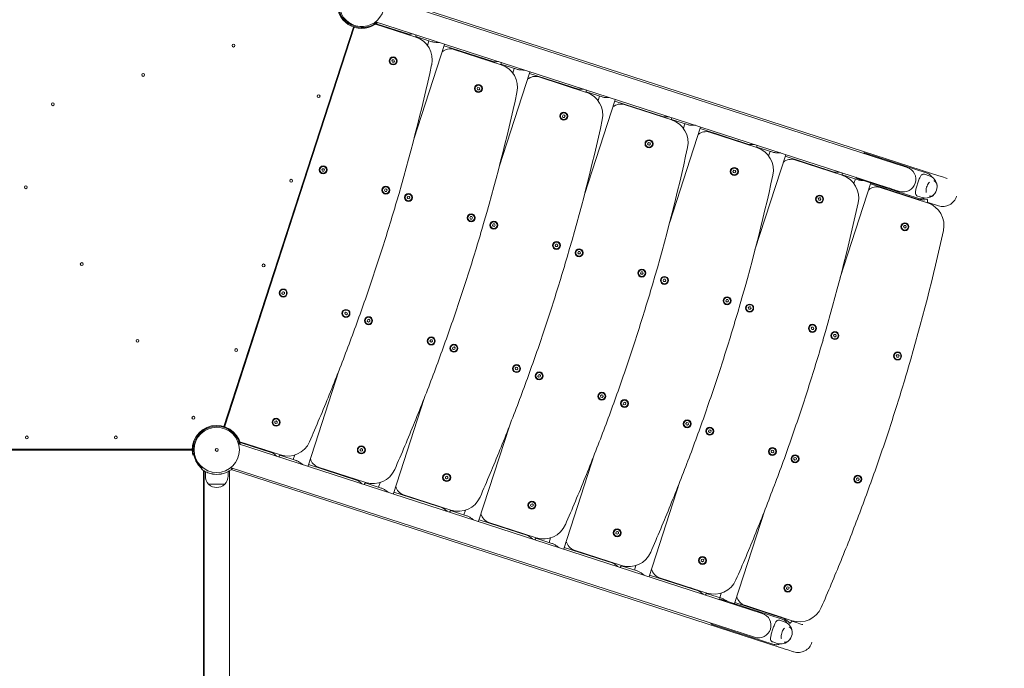
# Model space of a CAD drawing. Units: millimetres. Extents: x 9572 to 26951, y -4171 to 12644.
# Drawn here: x 21765 to 23424, y 4404 to 5497 of the extents above; entities that cross this region are included whole.
import ezdxf

# ---------------------------------------------------------------- set-up
doc = ezdxf.new("R2010")
doc.units = ezdxf.units.MM
doc.header["$LTSCALE"] = 30
doc.layers.add('InterSystem-dimension', color=7, linetype='Continuous', lineweight=5)
doc.layers.add('InterSystem-drawing', color=7, linetype='Continuous', lineweight=9)
doc.styles.add('arial', font='arial.ttf')
doc.dimstyles.new('IS_1-50(mm)', dxfattribs={"dimtxt": 100, "dimasz": 100, "dimexe": 10, "dimexo": 50, "dimgap": 10, "dimtad": 1, "dimdec": 0, "dimrnd": 10, "dimzin": 0, "dimtxsty": 'arial', "dimcen": 100, "dimclrd": 256, "dimclre": 256, "dimclrt": 256, "dimadec": 1, "dimazin": 0, "dimtfac": 1, "dimtdec": 0, "dimtmove": 0, "dimatfit": 3, "dimfxl": 0, "dimtolj": 1, "dimtzin": 0, "dimlwd": -1, "dimlwe": -1, "dimarcsym": 0})

# ---------------------------------------------------------------- blocks, each defined once
blk = doc.blocks.new('*D3')
at = {"layer": 'Defpoints', "color": 0, "transparency": 16777216}
for p in [(19761.8, 9585.4), (17524.8, -1144.3), (22479.3, -1144.3)]:
    blk.add_point(p, dxfattribs=at)
at = {"layer": 'InterSystem-dimension', "transparency": 16777216}
for p, q in [((19711.8, 9585.4), (17514.8, 9585.4)), ((17524.8, 9485.4), (17524.8, -1044.3)), ((22429.3, -1144.3), (17514.8, -1144.3))]:
    blk.add_line(p, q, dxfattribs=at)
for points in [[(17508.1, 9485.4), (17541.4, 9485.4), (17524.8, 9585.4)], [(17508.1, -1044.3), (17541.4, -1044.3), (17524.8, -1144.3)]]:
    blk.add_solid(points, dxfattribs=at)
at = {"layer": 'InterSystem-dimension', "transparency": 16777216, "insert": (17463.7, 4220.6), "char_height": 100, "attachment_point": 5, "rotation": 90, "style": 'arial'}
blk.add_mtext('\\A1;10730', dxfattribs=at)
blk = doc.blocks.new('*D4')
at = {"layer": 'Defpoints', "color": 0, "transparency": 16777216}
for p in [(17953, 9887.5), (17953, 4814.3), (25825.1, 2168.1)]:
    blk.add_point(p, dxfattribs=at)
at = {"layer": 'InterSystem-dimension', "transparency": 16777216}
for p, q in [((17953, 4864.3), (17953, 9897.5)), ((25725.1, 9887.5), (18053, 9887.5)), ((25825.1, 2218.1), (25825.1, 9897.5))]:
    blk.add_line(p, q, dxfattribs=at)
for points in [[(18053, 9904.1), (18053, 9870.8), (17953, 9887.5)], [(25725.1, 9904.1), (25725.1, 9870.8), (25825.1, 9887.5)]]:
    blk.add_solid(points, dxfattribs=at)
at = {"layer": 'InterSystem-dimension', "transparency": 16777216, "insert": (21889, 9948.5), "char_height": 100, "attachment_point": 5, "style": 'arial'}
blk.add_mtext('\\A1;7870', dxfattribs=at)
blk = doc.blocks.new('*D5')
at = {"layer": 'Defpoints', "color": 0, "transparency": 16777216}
for p in [(20337.6, 7793), (22494.1, 468.8), (24340.7, 468.8)]:
    blk.add_point(p, dxfattribs=at)
at = {"layer": 'InterSystem-dimension', "transparency": 16777216}
for p, q in [((20387.6, 7793), (24350.7, 7793)), ((24340.7, 7693), (24340.7, 568.8)), ((22544.1, 468.8), (24350.7, 468.8))]:
    blk.add_line(p, q, dxfattribs=at)
for points in [[(24324, 7693), (24357.3, 7693), (24340.7, 7793)], [(24324, 568.8), (24357.3, 568.8), (24340.7, 468.8)]]:
    blk.add_solid(points, dxfattribs=at)
at = {"layer": 'InterSystem-dimension', "transparency": 16777216, "insert": (24279.6, 4130.9), "char_height": 100, "attachment_point": 5, "rotation": 90, "style": 'arial'}
blk.add_mtext('\\A1;7320', dxfattribs=at)
blk = doc.blocks.new('*D6')
at = {"layer": 'Defpoints', "color": 0, "transparency": 16777216}
for p in [(19601.7, 4961.4), (23834.5, 1923.5), (19601.7, -169)]:
    blk.add_point(p, dxfattribs=at)
at = {"layer": 'InterSystem-dimension', "transparency": 16777216}
for p, q in [((19601.7, 4911.4), (19601.7, -179)), ((23834.5, 1873.5), (23834.5, -179)), ((23734.5, -169), (19701.7, -169))]:
    blk.add_line(p, q, dxfattribs=at)
for points in [[(19701.7, -152.3), (19701.7, -185.7), (19601.7, -169)], [(23734.5, -152.3), (23734.5, -185.7), (23834.5, -169)]]:
    blk.add_solid(points, dxfattribs=at)
at = {"layer": 'InterSystem-dimension', "transparency": 16777216, "insert": (21718.1, -107.9), "char_height": 100, "attachment_point": 5, "style": 'arial'}
blk.add_mtext('\\A1;4230', dxfattribs=at)

msp = doc.modelspace()

# ---------------------------------------------------------------- linework, layer by layer
at = {"layer": 'InterSystem-drawing'}
for p, q in [((23239.4, 5254.9), (22377.9, 5534)), ((23302.9, 5237.4), (22380.6, 5536.2)), ((23226.3, 5214.5), (22364.9, 5493.6)), ((22419, 5473), (22365.7, 5490.3)), ((22109, 4811.7), (22327.7, 5484.6)), ((22328.6, 5484.3), (22110, 4811.4)), ((22111, 4812.4), (22328.3, 5483.1)), ((22328.6, 5484.3), (22328.3, 5483.1)), ((22432.5, 5467.7), (22364.9, 5489.6)), ((22459.3, 5459.9), (22432.3, 5468.7)), ((22454.7, 5461.4), (22452.2, 5453.7)), ((22481, 5455.3), (22429.2, 5295.5)), ((22562.7, 5426.4), (22480.3, 5453.1)), ((22576.2, 5421.2), (22496.4, 5447)), ((22392, 5427.7), (22393.4, 5429.6)), ((22393, 5425.6), (22392, 5427.7)), ((22395.3, 5425.4), (22393, 5425.6)), ((22393.4, 5429.6), (22395.7, 5429.4)), ((22396.6, 5427.3), (22395.3, 5425.4)), ((22395.7, 5429.4), (22396.6, 5427.3)), ((22624.7, 5408.8), (22572.9, 5248.9)), ((22602.9, 5413.4), (22576, 5422.1)), ((22598.4, 5414.9), (22595.9, 5407.1)), ((22706.4, 5379.9), (22624, 5406.6)), ((22719.9, 5374.6), (22640, 5400.5)), ((22535.7, 5381.2), (22537.1, 5383.1)), ((22536.7, 5379.1), (22535.7, 5381.2)), ((22539, 5378.9), (22536.7, 5379.1)), ((22537.1, 5383.1), (22539.4, 5382.9)), ((22540.3, 5380.8), (22539, 5378.9)), ((22539.4, 5382.9), (22540.3, 5380.8)), ((22746.6, 5366.8), (22719.7, 5375.6)), ((22768.4, 5362.2), (22716.6, 5202.4)), ((22742.1, 5368.3), (22739.5, 5360.6)), ((22850, 5333.3), (22767.7, 5360)), ((22863.6, 5328.1), (22783.7, 5353.9)), ((22679.4, 5334.6), (22680.7, 5336.5)), ((22680.4, 5332.5), (22679.4, 5334.6)), ((22682.7, 5332.3), (22680.4, 5332.5)), ((22680.7, 5336.5), (22683, 5336.3)), ((22684, 5334.2), (22682.7, 5332.3)), ((22683, 5336.3), (22684, 5334.2)), ((22890.3, 5320.3), (22863.4, 5329)), ((22912.1, 5315.7), (22860.3, 5155.8)), ((22885.7, 5321.8), (22883.2, 5314)), ((22993.7, 5286.8), (22911.3, 5313.5)), ((23007.2, 5281.5), (22927.4, 5307.4)), ((22823.1, 5288.1), (22824.4, 5290)), ((22824.1, 5286), (22823.1, 5288.1)), ((22826.4, 5285.8), (22824.1, 5286)), ((22824.4, 5290), (22826.7, 5289.8)), ((22827.7, 5287.7), (22826.4, 5285.8)), ((22826.7, 5289.8), (22827.7, 5287.7)), ((23034, 5273.7), (23007, 5282.5)), ((23029.4, 5275.2), (23026.9, 5267.5)), ((23055.7, 5269.1), (23003.9, 5109.3)), ((23137.4, 5240.2), (23055, 5266.9)), ((23150.9, 5235), (23071.1, 5260.8)), ((23187, 5271.8), (23187.2, 5272)), ((23293.9, 5238.6), (23190, 5272.3)), ((22274.2, 5244), (22275.4, 5246)), ((22275.3, 5242), (22274.2, 5244)), ((22277.6, 5241.9), (22275.3, 5242)), ((22275.4, 5246), (22277.7, 5245.9)), ((22278.8, 5243.9), (22277.6, 5241.9)), ((22277.7, 5245.9), (22278.8, 5243.9)), ((22966.8, 5241.5), (22968.1, 5243.4)), ((22967.8, 5239.4), (22966.8, 5241.5)), ((22968.1, 5243.4), (22970.4, 5243.2)), ((22970.4, 5243.2), (22971.4, 5241.1)), ((22970.1, 5239.2), (22967.8, 5239.4)), ((22971.4, 5241.1), (22970.1, 5239.2)), ((23177.7, 5227.2), (23150.7, 5235.9)), ((23173.1, 5228.7), (23170.6, 5220.9)), ((23174, 5231.2), (23174, 5231.5)), ((23280.1, 5195.8), (23176.1, 5229.4)), ((23289.7, 5236.5), (23297.4, 5234)), ((23305.4, 5225.3), (23305.5, 5225.3)), ((22379.8, 5209.8), (22381, 5211.8)), ((22380.9, 5207.8), (22379.8, 5209.8)), ((22381, 5211.8), (22383.3, 5211.7)), ((22384.4, 5209.7), (22383.2, 5207.7)), ((22383.3, 5211.7), (22384.4, 5209.7)), ((23199.2, 5222), (23147.6, 5062.7)), ((23281.1, 5193.7), (23198.7, 5220.4)), ((23294.6, 5188.4), (23214.8, 5214.3)), ((22383.2, 5207.7), (22380.9, 5207.8)), ((22417.9, 5197.5), (22419.1, 5199.5)), ((22419, 5195.5), (22417.9, 5197.5)), ((22421.3, 5195.4), (22419, 5195.5)), ((22419.1, 5199.5), (22421.4, 5199.4)), ((22422.5, 5197.3), (22421.3, 5195.4)), ((22421.4, 5199.4), (22422.5, 5197.3)), ((23110.5, 5195), (23111.8, 5196.9)), ((23111.4, 5192.9), (23110.5, 5195)), ((23113.7, 5192.7), (23111.4, 5192.9)), ((23111.8, 5196.9), (23114.1, 5196.7)), ((23115.1, 5194.6), (23113.7, 5192.7)), ((23114.1, 5196.7), (23115.1, 5194.6)), ((23277.9, 5199.9), (23285.6, 5197.4)), ((23297.2, 5199.8), (23297.2, 5199.8)), ((22523.5, 5163.3), (22524.7, 5165.2)), ((22524.6, 5161.2), (22523.5, 5163.3)), ((22526.9, 5161.2), (22524.6, 5161.2)), ((22524.7, 5165.2), (22527, 5165.2)), ((22528.1, 5163.1), (22526.9, 5161.2)), ((22527, 5165.2), (22528.1, 5163.1)), ((22561.6, 5150.9), (22562.8, 5152.9)), ((22562.7, 5148.9), (22561.6, 5150.9)), ((22565, 5148.8), (22562.7, 5148.9)), ((22562.8, 5152.9), (22565.1, 5152.8)), ((22566.2, 5150.8), (22565, 5148.8)), ((22565.1, 5152.8), (22566.2, 5150.8)), ((23254.2, 5148.4), (23255.5, 5150.3)), ((23255.1, 5146.3), (23254.2, 5148.4)), ((23257.4, 5146.1), (23255.1, 5146.3)), ((23255.5, 5150.3), (23257.8, 5150.1)), ((23258.8, 5148), (23257.4, 5146.1)), ((23257.8, 5150.1), (23258.8, 5148)), ((22667.2, 5116.7), (22668.4, 5118.7)), ((22668.3, 5114.7), (22667.2, 5116.7)), ((22670.6, 5114.6), (22668.3, 5114.7)), ((22668.4, 5118.7), (22670.7, 5118.6)), ((22671.8, 5116.6), (22670.6, 5114.6)), ((22670.7, 5118.6), (22671.8, 5116.6)), ((22705.3, 5104.4), (22706.5, 5106.4)), ((22706.4, 5102.4), (22705.3, 5104.4)), ((22708.7, 5102.3), (22706.4, 5102.4)), ((22706.5, 5106.4), (22708.8, 5106.3)), ((22709.9, 5104.2), (22708.7, 5102.3)), ((22708.8, 5106.3), (22709.9, 5104.2)), ((22810.9, 5070.2), (22812.1, 5072.1)), ((22812, 5068.1), (22810.9, 5070.2)), ((22814.3, 5068.1), (22812, 5068.1)), ((22812.1, 5072.1), (22814.4, 5072.1)), ((22815.5, 5070), (22814.3, 5068.1)), ((22814.4, 5072.1), (22815.5, 5070)), ((22849, 5057.8), (22850.2, 5059.8)), ((22850.2, 5059.8), (22852.5, 5059.7)), ((22852.5, 5059.7), (22853.6, 5057.7)), ((22850, 5055.8), (22849, 5057.8)), ((22852.4, 5055.7), (22850, 5055.8)), ((22853.6, 5057.7), (22852.4, 5055.7)), ((22207.1, 5035.6), (22207.5, 5037.9)), ((22208.9, 5034.2), (22207.1, 5035.6)), ((22207.5, 5037.9), (22209.7, 5038.7)), ((22211.1, 5035), (22208.9, 5034.2)), ((22209.7, 5038.7), (22211.5, 5037.3)), ((22211.5, 5037.3), (22211.1, 5035)), ((22954.6, 5023.6), (22955.8, 5025.6)), ((22955.7, 5021.6), (22954.6, 5023.6)), ((22958, 5021.5), (22955.7, 5021.6)), ((22955.8, 5025.6), (22958.1, 5025.5)), ((22959.2, 5023.5), (22958, 5021.5)), ((22958.1, 5025.5), (22959.2, 5023.5)), ((22992.6, 5011.3), (22993.9, 5013.3)), ((22993.7, 5009.3), (22992.6, 5011.3)), ((22996, 5009.2), (22993.7, 5009.3)), ((22993.9, 5013.3), (22996.2, 5013.2)), ((22997.3, 5011.1), (22996, 5009.2)), ((22996.2, 5013.2), (22997.3, 5011.1)), ((22312.7, 5002.8), (22314.3, 5004.5)), ((22313.3, 5000.6), (22312.7, 5002.8)), ((22315.6, 5000), (22313.3, 5000.6)), ((22314.3, 5004.5), (22316.5, 5003.9)), ((22317.2, 5001.7), (22315.6, 5000)), ((22316.5, 5003.9), (22317.2, 5001.7)), ((22350.8, 4989.1), (22351.2, 4991.4)), ((22352.6, 4987.6), (22350.8, 4989.1)), ((22351.2, 4991.4), (22353.4, 4992.2)), ((22354.8, 4988.5), (22352.6, 4987.6)), ((22353.4, 4992.2), (22355.1, 4990.7)), ((22355.1, 4990.7), (22354.8, 4988.5)), ((23098.3, 4977.1), (23099.5, 4979)), ((23099.4, 4975), (23098.3, 4977.1)), ((23099.5, 4979), (23101.8, 4979)), ((23102.9, 4976.9), (23101.7, 4975)), ((23101.8, 4979), (23102.9, 4976.9)), ((23101.7, 4975), (23099.4, 4975)), ((23136.3, 4964.7), (23137.5, 4966.7)), ((23137.4, 4962.7), (23136.3, 4964.7)), ((23139.7, 4962.6), (23137.4, 4962.7)), ((23137.5, 4966.7), (23139.9, 4966.6)), ((23140.9, 4964.6), (23139.7, 4962.6)), ((23139.9, 4966.6), (23140.9, 4964.6)), ((22456.4, 4956.2), (22457.9, 4957.9)), ((22457, 4954), (22456.4, 4956.2)), ((22459.2, 4953.5), (22457, 4954)), ((22457.9, 4957.9), (22460.2, 4957.4)), ((22460.8, 4955.2), (22459.2, 4953.5)), ((22460.2, 4957.4), (22460.8, 4955.2)), ((22494.5, 4942.5), (22494.9, 4944.8)), ((22494.9, 4944.8), (22497, 4945.6)), ((22497, 4945.6), (22498.8, 4944.2)), ((22498.8, 4944.2), (22498.5, 4941.9)), ((22496.3, 4941.1), (22494.5, 4942.5)), ((22498.5, 4941.9), (22496.3, 4941.1)), ((23241.9, 4930.5), (23243.1, 4932.5)), ((23243, 4928.5), (23241.9, 4930.5)), ((23245.4, 4928.4), (23243, 4928.5)), ((23243.1, 4932.5), (23245.5, 4932.4)), ((23246.6, 4930.4), (23245.4, 4928.4)), ((23245.5, 4932.4), (23246.6, 4930.4)), ((22600, 4909.7), (22601.6, 4911.4)), ((22600.7, 4907.5), (22600, 4909.7)), ((22601.6, 4911.4), (22603.9, 4910.8)), ((22603.9, 4910.8), (22604.5, 4908.6)), ((22302.8, 4905.2), (22251, 4745.3)), ((22602.9, 4906.9), (22600.7, 4907.5)), ((22604.5, 4908.6), (22602.9, 4906.9)), ((22638.2, 4896), (22638.6, 4898.3)), ((22640, 4894.5), (22638.2, 4896)), ((22638.6, 4898.3), (22640.7, 4899.1)), ((22642.1, 4895.4), (22640, 4894.5)), ((22640.7, 4899.1), (22642.5, 4897.6)), ((22642.5, 4897.6), (22642.1, 4895.4)), ((22743.7, 4863.1), (22745.3, 4864.8)), ((22744.4, 4860.9), (22743.7, 4863.1)), ((22746.6, 4860.4), (22744.4, 4860.9)), ((22745.3, 4864.8), (22747.6, 4864.3)), ((22748.2, 4862.1), (22746.6, 4860.4)), ((22747.6, 4864.3), (22748.2, 4862.1)), ((22446.4, 4858.6), (22394.7, 4698.8)), ((22781.9, 4849.4), (22782.3, 4851.7)), ((22783.7, 4848), (22781.9, 4849.4)), ((22782.3, 4851.7), (22784.4, 4852.5)), ((22785.8, 4848.8), (22783.7, 4848)), ((22784.4, 4852.5), (22786.2, 4851.1)), ((22786.2, 4851.1), (22785.8, 4848.8)), ((22111, 4812.4), (22110.6, 4811.2)), ((22195, 4817.8), (22195.2, 4820.1)), ((22196.8, 4816.4), (22195, 4817.8)), ((22195.2, 4820.1), (22197.4, 4821)), ((22198.9, 4817.3), (22196.8, 4816.4)), ((22197.4, 4821), (22199.2, 4819.6)), ((22199.2, 4819.6), (22198.9, 4817.3)), ((22590.1, 4812.1), (22538.3, 4652.2)), ((22887.4, 4816.6), (22889, 4818.3)), ((22888.1, 4814.4), (22887.4, 4816.6)), ((22890.3, 4813.8), (22888.1, 4814.4)), ((22889, 4818.3), (22891.2, 4817.7)), ((22891.9, 4815.5), (22890.3, 4813.8)), ((22891.2, 4817.7), (22891.9, 4815.5)), ((22925.6, 4802.9), (22925.9, 4805.2)), ((22927.4, 4801.4), (22925.6, 4802.9)), ((22925.9, 4805.2), (22928.1, 4806)), ((22929.5, 4802.3), (22927.4, 4801.4)), ((22928.1, 4806), (22929.9, 4804.5)), ((22929.9, 4804.5), (22929.5, 4802.3)), ((22995.3, 4503.5), (22133.8, 4782.6)), ((22136.1, 4785.9), (22204.4, 4763.7)), ((22190.4, 4767.4), (22136.5, 4784.9)), ((21348.5, 4773.2), (22056, 4773.2)), ((22056, 4771.7), (21351.7, 4771.7)), ((22230.7, 4754.4), (22203.7, 4763.1)), ((22228.6, 4763.6), (22226.1, 4755.8)), ((22338.7, 4771.2), (22338.9, 4773.5)), ((22340.5, 4769.8), (22338.7, 4771.2)), ((22338.9, 4773.5), (22341, 4774.4)), ((22342.6, 4770.8), (22340.5, 4769.8)), ((22341, 4774.4), (22342.9, 4773.1)), ((22342.9, 4773.1), (22342.6, 4770.8)), ((22733.8, 4765.5), (22682, 4605.7)), ((23031.1, 4770), (23032.7, 4771.7)), ((23031.7, 4767.8), (23031.1, 4770)), ((23034, 4767.3), (23031.7, 4767.8)), ((23032.7, 4771.7), (23034.9, 4771.2)), ((23035.6, 4769), (23034, 4767.3)), ((23034.9, 4771.2), (23035.6, 4769)), ((22334.1, 4720.9), (22251.7, 4747.5)), ((23069.2, 4756.3), (23069.6, 4758.6)), ((23071, 4754.9), (23069.2, 4756.3)), ((23069.6, 4758.6), (23071.8, 4759.4)), ((23073.2, 4755.7), (23071, 4754.9)), ((23071.8, 4759.4), (23073.6, 4758)), ((23073.6, 4758), (23073.2, 4755.7)), ((22073.3, 4742.6), (22071.3, 4740.1)), ((22074.7, 2806.8), (22074.7, 4737.6)), ((22076, 2807.6), (22076, 4736.8)), ((22078, 4735.7), (22078, 4728)), ((22116.4, 4735.7), (22116.4, 4728)), ((22118.4, 2807.6), (22118.4, 4736.8)), ((22123.2, 4740.1), (22121.2, 4742.6)), ((23044.5, 4439.9), (22121.6, 4738.9)), ((22982.2, 4463.2), (22121.7, 4742)), ((22268.3, 4743.1), (22348.1, 4717.2)), ((22482.6, 4727), (22484.7, 4727.9)), ((22484.7, 4727.9), (22486.6, 4726.5)), ((22083.7, 4714.4), (22110.8, 4714.4)), ((22374.4, 4707.8), (22347.4, 4716.5)), ((22372.3, 4717), (22369.8, 4709.3)), ((22482.3, 4724.7), (22482.6, 4727)), ((22484.2, 4723.3), (22482.3, 4724.7)), ((22486.3, 4724.2), (22484.2, 4723.3)), ((22486.6, 4726.5), (22486.3, 4724.2)), ((22877.5, 4719), (22825.7, 4559.1)), ((23174.8, 4723.5), (23176.4, 4725.2)), ((23175.4, 4721.3), (23174.8, 4723.5)), ((23177.7, 4720.7), (23175.4, 4721.3)), ((23176.4, 4725.2), (23178.6, 4724.6)), ((23179.3, 4722.4), (23177.7, 4720.7)), ((23178.6, 4724.6), (23179.3, 4722.4)), ((22477.8, 4674.3), (22395.4, 4701)), ((22412, 4696.5), (22491.8, 4670.6)), ((22626, 4678.1), (22626.3, 4680.4)), ((22627.9, 4676.7), (22626, 4678.1)), ((22626.3, 4680.4), (22628.4, 4681.3)), ((22630, 4677.7), (22627.9, 4676.7)), ((22628.4, 4681.3), (22630.3, 4680)), ((22630.3, 4680), (22630, 4677.7)), ((22518, 4661.3), (22491.1, 4670)), ((22516, 4670.5), (22513.5, 4662.7)), ((23021.2, 4672.4), (22969.6, 4513.2)), ((22621.5, 4627.8), (22539.1, 4654.4)), ((22555.7, 4650), (22635.5, 4624.1)), ((22769.7, 4631.6), (22770, 4633.9)), ((22771.6, 4630.2), (22769.7, 4631.6)), ((22770, 4633.9), (22772.1, 4634.8)), ((22773.7, 4631.1), (22771.6, 4630.2)), ((22772.1, 4634.8), (22774, 4633.4)), ((22774, 4633.4), (22773.7, 4631.1)), ((22661.7, 4614.7), (22634.8, 4623.4)), ((22659.7, 4623.9), (22657.2, 4616.2)), ((22765.1, 4581.2), (22682.7, 4607.9)), ((22699.3, 4603.4), (22779.2, 4577.5)), ((22913.4, 4585), (22913.7, 4587.3)), ((22915.3, 4583.6), (22913.4, 4585)), ((22913.7, 4587.3), (22915.8, 4588.2)), ((22917.4, 4584.6), (22915.3, 4583.6)), ((22915.8, 4588.2), (22917.6, 4586.9)), ((22917.6, 4586.9), (22917.4, 4584.6)), ((22805.4, 4568.2), (22778.5, 4576.9)), ((22803.4, 4577.4), (22800.8, 4569.6)), ((22908.8, 4534.7), (22826.4, 4561.3)), ((22843, 4556.9), (22922.9, 4531)), ((22949.1, 4521.6), (22922.1, 4530.3)), ((22947, 4530.8), (22944.5, 4523.1)), ((23057.1, 4538.5), (23057.4, 4540.8)), ((23058.9, 4537.1), (23057.1, 4538.5)), ((23057.4, 4540.8), (23059.5, 4541.7)), ((23061.1, 4538), (23058.9, 4537.1)), ((23059.5, 4541.7), (23061.3, 4540.3)), ((23061.3, 4540.3), (23061.1, 4538)), ((22942.9, 4520.5), (22943.1, 4520.7)), ((23049.8, 4487.2), (22945.9, 4520.9)), ((23052.5, 4488.1), (22970.1, 4514.8)), ((22986.7, 4510.3), (23066.5, 4484.4)), ((23016.2, 4496.8), (22995.3, 4503.5)), ((22929.9, 4479.9), (22929.8, 4480.2)), ((23045.6, 4485.1), (23053.3, 4482.6)), ((23035.9, 4444.4), (22932, 4478.1)), ((22982.2, 4463.2), (23003.1, 4456.4)), ((23061.3, 4474), (23061.3, 4473.9)), ((23033.8, 4448.6), (23041.5, 4446.1)), ((23053, 4448.5), (23053.1, 4448.4))]:
    msp.add_line(p, q, dxfattribs=at)
for centre, radius in [((22125.4, 5453.4), 2.4), ((22394.3, 5427.5), 6.75), ((22394.3, 5427.5), 5.67), ((21973.3, 5403.9), 2.4), ((22538, 5381), 6.75), ((22538, 5381), 5.67), ((22268.8, 5368.3), 2.4), ((21821.1, 5354.5), 2.4), ((22681.7, 5334.4), 6.75), ((22681.7, 5334.4), 5.67), ((22825.4, 5287.9), 6.75), ((22825.4, 5287.9), 5.67), ((22276.5, 5244), 6.75), ((22276.5, 5244), 5.67), ((22969.1, 5241.3), 6.75), ((22969.1, 5241.3), 5.67), ((22222.5, 5225.7), 2.4), ((21775.7, 5214.7), 2.4), ((22382.1, 5209.8), 6.75), ((22382.1, 5209.8), 5.67), ((22420.2, 5197.4), 6.75), ((22420.2, 5197.4), 5.67), ((23112.8, 5194.8), 6.75), ((23112.8, 5194.8), 5.67), ((22525.8, 5163.2), 6.75), ((22525.8, 5163.2), 5.67), ((22563.9, 5150.9), 6.75), ((22563.9, 5150.9), 5.67), ((23256.5, 5148.2), 6.75), ((23256.5, 5148.2), 5.67), ((22669.5, 5116.7), 6.75), ((22669.5, 5116.7), 5.67), ((22707.6, 5104.3), 6.75), ((22707.6, 5104.3), 5.67), ((21869.7, 5085.3), 2.4), ((22176.1, 5083), 2.4), ((22813.2, 5070.1), 6.75), ((22813.2, 5070.1), 5.67), ((22851.3, 5057.8), 6.75), ((22851.3, 5057.8), 5.67), ((22209.3, 5036.5), 6.75), ((22209.3, 5036.5), 5.67), ((22956.9, 5023.5), 6.75), ((22956.9, 5023.5), 5.67), ((22994.9, 5011.2), 6.75), ((22994.9, 5011.2), 5.67), ((22314.9, 5002.2), 6.75), ((22314.9, 5002.2), 5.67), ((22353, 4989.9), 6.75), ((22353, 4989.9), 5.67), ((23100.6, 4977), 6.75), ((23100.6, 4977), 5.67), ((22458.6, 4955.7), 6.75), ((22458.6, 4955.7), 5.67), ((23138.6, 4964.7), 6.75), ((23138.6, 4964.7), 5.67), ((21963.8, 4955.9), 2.4), ((22496.7, 4943.4), 6.75), ((22496.7, 4943.4), 5.67), ((22129.8, 4940.4), 2.4), ((23244.2, 4930.4), 6.75), ((23244.2, 4930.4), 5.67), ((22602.3, 4909.1), 6.75), ((22602.3, 4909.1), 5.67), ((22640.4, 4896.8), 6.75), ((22640.4, 4896.8), 5.67), ((22746, 4862.6), 6.75), ((22746, 4862.6), 5.67), ((22784, 4850.3), 6.75), ((22784, 4850.3), 5.67), ((22057.8, 4826.4), 2.4), ((22097.2, 4772.2), 38.1), ((22097.2, 4772.2), 38.1), ((22197.1, 4818.7), 6.75), ((22197.1, 4818.7), 5.67), ((22889.7, 4816), 6.75), ((22889.7, 4816), 5.67), ((22927.7, 4803.7), 6.75), ((21777.2, 4793.2), 2.4), ((21927.2, 4793.2), 2.4), ((22927.7, 4803.7), 5.67), ((22340.8, 4772.1), 6.75), ((22340.8, 4772.1), 5.67), ((22097.2, 4772.2), 2.5), ((23033.3, 4769.5), 6.75), ((23033.3, 4769.5), 5.67), ((23071.4, 4757.2), 6.75), ((23071.4, 4757.2), 5.67), ((22484.5, 4725.6), 6.75), ((22484.5, 4725.6), 5.67), ((23177, 4722.9), 6.75), ((23177, 4722.9), 5.67), ((22628.1, 4679), 6.75), ((22628.1, 4679), 5.67), ((22771.8, 4632.5), 6.75), ((22771.8, 4632.5), 5.67), ((22915.5, 4585.9), 6.75), ((22915.5, 4585.9), 5.67), ((23059.2, 4539.4), 6.75), ((23059.2, 4539.4), 5.67)]:
    msp.add_circle(centre, radius, dxfattribs=at)
for centre, radius, start, end in [((22341.4, 5523.5), 38, 166.3016, 121.6984), ((22341.4, 5523.5), 38, 166.3016, 121.6984), ((22341.4, 5523.5), 41.3, 179.0002, 311.1223), ((22341.4, 5523.5), 39.8, 179.0002, 309.8179), ((22331.4, 5483.2), 3, 159.3474, 162.049), ((23656.1, 4682.4), 1500, 147.7352, 147.7687), ((22423.6, 5517.8), 45, 239.9476, 247.3696), ((22423.6, 5517.8), 45, 256.7285, 276.2344), ((20935.3, 5563.8), 1500, 356.3294, 356.4792), ((22420.2, 5429.7), 40, 347.6312, 72.049), ((22490.2, 5428), 20, 72.049, 131.213), ((23799.8, 4635.8), 1500, 147.7352, 147.7687), ((22567.3, 5471.2), 45, 239.9476, 247.3696), ((22567.3, 5471.2), 45, 256.7285, 276.2344), ((21079, 5517.3), 1500, 356.3294, 356.4792), ((19106.4, 6156.4), 3432.5, 343.6479, 347.6312), ((22563.9, 5383.1), 40, 347.6312, 72.049), ((22633.9, 5381.5), 20, 72.049, 131.213), ((19250.1, 6109.8), 3432.5, 343.6479, 347.6312), ((23943.5, 4589.3), 1500, 147.7352, 147.7687), ((22710.9, 5424.7), 45, 239.9476, 247.3696), ((22710.9, 5424.7), 45, 256.7285, 276.2344), ((21222.7, 5470.7), 1500, 356.3294, 356.4792), ((22707.5, 5336.6), 40, 347.6312, 72.049), ((22777.6, 5334.9), 20, 72.049, 131.213), ((24087.2, 4542.7), 1500, 147.7352, 147.7687), ((19393.8, 6063.3), 3432.5, 343.6479, 347.6312), ((22854.6, 5378.1), 45, 239.9476, 247.3696), ((22854.6, 5378.1), 45, 256.7285, 276.2344), ((21366.4, 5424.2), 1500, 356.3294, 356.4792), ((22851.2, 5290), 40, 347.6312, 72.049), ((22921.3, 5288.4), 20, 72.049, 131.213), ((24230.8, 4496.2), 1500, 147.7352, 147.7687), ((22998.3, 5331.6), 45, 239.9476, 247.3696), ((19537.5, 6016.7), 3432.5, 343.6479, 347.6312), ((22998.3, 5331.6), 45, 256.7285, 276.2344), ((21510.1, 5377.6), 1500, 356.3294, 356.4792), ((22994.9, 5243.5), 40, 347.6312, 72.049), ((23064.9, 5241.8), 20, 72.049, 131.213), ((24374.5, 4449.6), 1500, 147.7352, 147.7687), ((23142, 5285), 45, 239.9476, 247.3696), ((23253.8, 5227.9), 21.2, 252.049, 72.049), ((19681.2, 5970.2), 3432.5, 343.6479, 347.6312), ((23142, 5285), 45, 256.7285, 276.2344), ((21653.8, 5331.1), 1500, 356.3294, 356.4792), ((23138.6, 5196.9), 40, 347.6312, 72.049), ((23291.5, 5215.7), 19.2, 5.8298, 72.049), ((23208.6, 5195.3), 20, 72.049, 131.213), ((23291.3, 5215.8), 19.3, 323.9958, 0.1023), ((24518.2, 4403.1), 1500, 147.7352, 147.7687), ((23285.7, 5238.5), 45, 239.9476, 247.3696), ((23285.7, 5238.5), 45, 256.7285, 281.591), ((23291.5, 5215.7), 19.2, 252.049, 318.2683), ((21797.4, 5284.5), 1500, 356.3294, 356.5542), ((23320.3, 5206.4), 24.1, 252.049, 343.6479), ((19824.8, 5923.6), 3432.5, 343.6479, 347.6312), ((23282.3, 5150.4), 40, 347.6312, 72.049), ((19968.5, 5877.1), 3432.5, 343.6479, 347.6312), ((22097.2, 4772.2), 41.3, 12.9756, 192.1016), ((22097.2, 4772.2), 39.8, 14.28, 200.9215), ((22113.5, 4810.4), 3, 162.049, 164.853), ((23656.1, 4682.4), 1500, 176.3294, 176.3629), ((22216.8, 4801.8), 40, 252.049, 336.4669), ((22167.9, 4728.5), 45, 76.7285, 84.1505), ((22167.9, 4728.5), 45, 47.8641, 67.3695), ((20935.3, 5563.8), 1500, 327.6189, 327.7687), ((22099.7, 4772.2), 42, 199.7525, 228.3486), ((22097.2, 4772.2), 39.8, 206.6165, 231), ((22274.5, 4762.1), 20, 192.885, 252.049), ((22097.2, 4728), 19.2, 180, 224.5076), ((22097.2, 4772.2), 41.3, 260.0025, 279.9975), ((22097.2, 4728), 19.2, 315.4924, 0), ((22097.2, 4772.2), 39.8, 309, 309.8181), ((22097.2, 4772.2), 41.2, 309, 311.1224), ((23799.8, 4635.8), 1500, 176.3294, 176.3629), ((22360.4, 4755.3), 40, 252.049, 336.4669), ((22083.7, 4714.6), 0.2, 224.5076, 270), ((22084.3, 4714.5), 0.5, 183.8396, 226.7467), ((22097.2, 4728.2), 19.3, 226.7467, 313.2533), ((22110.1, 4714.5), 0.5, 313.2533, 356.1604), ((22110.8, 4714.6), 0.2, 270, 315.4924), ((22311.5, 4681.9), 45, 76.7285, 84.1505), ((22311.5, 4681.9), 45, 47.864, 67.3695), ((21079, 5517.3), 1500, 327.6189, 327.7687), ((22418.1, 4715.5), 20, 192.885, 252.049), ((23943.5, 4589.3), 1500, 176.3294, 176.3629), ((22455.2, 4635.4), 45, 76.7285, 84.1505), ((22504.1, 4708.7), 40, 252.049, 336.4669), ((22455.2, 4635.4), 45, 47.8638, 67.3695), ((21222.7, 5470.7), 1500, 327.6189, 327.7687), ((22561.8, 4669), 20, 192.885, 252.049), ((22647.8, 4662.2), 40, 252.049, 336.4669), ((24087.2, 4542.7), 1500, 176.3294, 176.3629), ((22598.9, 4588.8), 45, 76.7285, 84.1505), ((22598.9, 4588.8), 45, 47.8637, 67.3695), ((21366.4, 5424.2), 1500, 327.6189, 327.7687), ((22705.5, 4622.4), 20, 192.885, 252.049), ((22791.5, 4615.6), 40, 252.049, 336.4669), ((24230.8, 4496.2), 1500, 176.3294, 176.3629), ((22742.6, 4542.3), 45, 76.7285, 84.1505), ((22742.6, 4542.3), 45, 47.8636, 67.3695), ((21510.1, 5377.6), 1500, 327.6189, 327.7687), ((22849.2, 4575.9), 20, 192.885, 252.049), ((24374.5, 4449.6), 1500, 176.3294, 176.3629), ((22935.2, 4569.1), 40, 252.049, 336.4669), ((22886.3, 4495.7), 45, 76.7285, 84.1505), ((22886.3, 4495.7), 45, 47.8634, 67.3695), ((21653.8, 5331.1), 1500, 327.6189, 327.7687), ((22992.9, 4529.3), 20, 192.885, 252.049), ((23009.7, 4476.6), 21.2, 252.049, 72.049), ((24518.2, 4403.1), 1500, 176.3294, 176.3629), ((23078.9, 4522.5), 40, 252.049, 336.4669), ((23030, 4449.2), 45, 76.7285, 84.1505), ((23030, 4449.2), 45, 42.507, 67.3695), ((23047.4, 4464.4), 19.2, 5.8298, 72.049), ((21797.4, 5284.5), 1500, 327.5439, 327.7687), ((23047.2, 4464.4), 19.3, 323.9958, 0.1023), ((23047.4, 4464.4), 19.2, 252.049, 318.2683), ((23076.8, 4454.8), 24.1, 252.049, 343.6479)]:
    msp.add_arc(centre, radius, start, end, dxfattribs=at)
for centre, major_axis, start_param, end_param in [((23170.9, 5277.1), (89.4, -29), 5.590816, 6.290945), ((23221.6, 5263.8), (106.2, -34.4), 5.585087, 6.283231), ((23157.8, 5236.7), (89.4, -29), 5.582157, 6.279529), ((23206.7, 5217.8), (106.2, -34.4), 5.680538, 6.277525), ((22978.1, 4512.2), (106.2, -34.4), 5.680595, 6.277385), ((22963.2, 4466.3), (106.2, -34.4), 5.581626, 6.278858)]:
    msp.add_ellipse(centre, major_axis=major_axis, ratio=0.00001, start_param=start_param, end_param=end_param, dxfattribs=at)
for points, knots in [([(22472.6, 5458.7), (22471.5, 5458.8), (22470.3, 5458.8), (22467.5, 5458.8), (22465.6, 5458.9), (22463, 5459.1), (22462.2, 5459.3), (22460.6, 5459.6), (22459.9, 5459.7), (22459.3, 5459.9)], [4.863332, 4.863332, 4.863332, 4.863332, 5.202348, 5.202348, 5.721175, 5.721175, 5.980588, 5.980588, 6.240001, 6.240001, 6.240001, 6.240001]), ([(22616.3, 5412.2), (22615.2, 5412.2), (22614, 5412.2), (22611.2, 5412.3), (22609.3, 5412.3), (22606.7, 5412.6), (22605.8, 5412.7), (22604.3, 5413), (22603.6, 5413.2), (22602.9, 5413.4)], [4.863332, 4.863332, 4.863332, 4.863332, 5.202348, 5.202348, 5.721175, 5.721175, 5.980588, 5.980588, 6.240001, 6.240001, 6.240001, 6.240001]), ([(22760, 5365.6), (22758.9, 5365.7), (22757.7, 5365.7), (22754.9, 5365.7), (22753, 5365.8), (22750.4, 5366), (22749.5, 5366.2), (22748, 5366.5), (22747.3, 5366.6), (22746.6, 5366.8)], [4.863332, 4.863332, 4.863332, 4.863332, 5.202348, 5.202348, 5.721175, 5.721175, 5.980588, 5.980588, 6.240001, 6.240001, 6.240001, 6.240001]), ([(22903.7, 5319.1), (22902.6, 5319.1), (22901.4, 5319.1), (22898.5, 5319.2), (22896.7, 5319.2), (22894.1, 5319.5), (22893.2, 5319.6), (22891.7, 5319.9), (22890.9, 5320.1), (22890.3, 5320.3)], [4.863332, 4.863332, 4.863332, 4.863332, 5.202348, 5.202348, 5.721175, 5.721175, 5.980588, 5.980588, 6.240001, 6.240001, 6.240001, 6.240001]), ([(23047.4, 5272.5), (23046.2, 5272.5), (23045.1, 5272.6), (23042.2, 5272.6), (23040.3, 5272.7), (23037.7, 5272.9), (23036.9, 5273.1), (23035.3, 5273.4), (23034.6, 5273.5), (23034, 5273.7)], [4.863332, 4.863332, 4.863332, 4.863332, 5.202348, 5.202348, 5.721175, 5.721175, 5.980588, 5.980588, 6.240001, 6.240001, 6.240001, 6.240001]), ([(23187.1, 5271.8), (23187.3, 5272.1), (23187.6, 5272.4), (23188.5, 5272.6), (23189.2, 5272.5), (23190, 5272.3)], [5.7495929, 5.7495929, 5.7495929, 5.7495929, 6.0212275, 6.0212275, 6.3982625, 6.3982625, 6.3982625, 6.3982625]), ([(23176.1, 5229.4), (23175.3, 5229.7), (23174.7, 5230), (23174.1, 5230.8), (23174, 5231.1), (23174, 5231.5)], [6.3982625, 6.3982625, 6.3982625, 6.3982625, 6.7752974, 6.7752974, 7.0468774, 7.0468774, 7.0468774, 7.0468774]), ([(23186.6, 5226.1), (23185.2, 5226.1), (23183.7, 5226.2), (23181.4, 5226.4), (23180.6, 5226.5), (23179, 5226.8), (23178.3, 5227), (23177.7, 5227.2)], [5.3059964, 5.3059964, 5.3059964, 5.3059964, 5.7211749, 5.7211749, 5.9805882, 5.9805882, 6.240001, 6.240001, 6.240001, 6.240001]), ([(23289.7, 5236.5), (23289.7, 5236.5), (23289.7, 5236.5), (23288.9, 5236.7), (23288.2, 5236.8), (23286.8, 5236.7), (23286.2, 5236.5), (23285.1, 5235.9), (23284.5, 5235.4), (23283.5, 5234.3), (23283.1, 5233.6), (23282.2, 5232.1), (23281.8, 5231.3), (23280.9, 5229.4), (23280.5, 5228.4), (23279.6, 5226.2), (23279.2, 5225), (23278.4, 5222.6), (23278, 5221.4), (23277.2, 5219), (23276.8, 5217.8), (23276.1, 5215.4), (23275.7, 5214.2), (23275.2, 5211.9), (23274.9, 5210.8), (23274.5, 5208.8), (23274.4, 5207.9), (23274.2, 5206.2), (23274.2, 5205.4), (23274.3, 5203.8), (23274.5, 5203.2), (23275, 5201.9), (23275.4, 5201.4), (23276.4, 5200.5), (23277.1, 5200.2), (23277.9, 5199.9)], [6.04207, 6.04207, 6.04207, 6.04207, 6.042071, 6.042071, 6.422058, 6.422058, 6.802045, 6.802045, 7.182033, 7.182033, 7.56202, 7.56202, 7.937292, 7.937292, 8.312563, 8.312563, 8.687834, 8.687834, 9.063106, 9.063106, 9.438377, 9.438377, 9.813649, 9.813649, 10.18892, 10.18892, 10.564191, 10.564191, 10.944179, 10.944179, 11.324166, 11.324166, 11.704154, 11.704154, 12.084141, 12.084141, 12.084141, 12.084141]), ([(23293.9, 5238.6), (23294.7, 5238.3), (23295.6, 5237.9), (23297.6, 5236.6), (23298.6, 5235.8), (23300.3, 5234.1), (23301.1, 5233.1), (23301.7, 5232)], [6.398262, 6.398262, 6.398262, 6.398262, 6.775297, 6.775297, 7.152332, 7.152332, 7.517985, 7.517985, 7.517985, 7.517985]), ([(23310.7, 5215.8), (23310.7, 5216.7), (23310.6, 5217.6), (23310.3, 5219.3), (23310.1, 5220.1), (23309.5, 5221.6), (23309.1, 5222.2), (23308.3, 5223.4), (23307.8, 5223.9), (23306.7, 5224.8), (23306.1, 5225.1), (23305.5, 5225.3)], [2.691548, 2.691548, 2.691548, 2.691548, 2.911847, 2.911847, 3.132147, 3.132147, 3.352446, 3.352446, 3.572746, 3.572746, 3.793045, 3.793045, 3.793045, 3.793045]), ([(23298, 5223.1), (23297.6, 5222.7), (23297.3, 5222.4), (23296, 5221), (23295.3, 5219.9), (23293.9, 5217.5), (23293.4, 5216.1), (23292.6, 5213.4), (23292.3, 5212), (23292.1, 5209.3), (23292.1, 5207.9), (23292.4, 5206.4), (23292.4, 5206.2), (23292.5, 5205.9)], [7.11628, 7.11628, 7.11628, 7.11628, 7.25124, 7.25124, 7.569193, 7.569193, 7.887312, 7.887312, 8.205519, 8.205519, 8.523598, 8.523598, 8.591683, 8.591683, 8.591683, 8.591683]), ([(23310.6, 5214.1), (23310.6, 5214.3), (23310.6, 5214.4), (23310.7, 5215.6), (23310.7, 5216.7), (23310.6, 5217.7)], [5.0386475, 5.0386475, 5.0386475, 5.0386475, 5.0729589, 5.0729589, 5.313339, 5.313339, 5.313339, 5.313339]), ([(23290.3, 5196.6), (23289.1, 5196), (23287.8, 5195.7), (23285.4, 5195.3), (23284.2, 5195.2), (23281.9, 5195.3), (23280.8, 5195.5), (23280.1, 5195.8)], [5.278541, 5.278541, 5.278541, 5.278541, 5.644193, 5.644193, 6.021228, 6.021228, 6.398262, 6.398262, 6.398262, 6.398262]), ([(23297.2, 5199.8), (23297.8, 5199.6), (23298.5, 5199.5), (23299.9, 5199.5), (23300.6, 5199.6), (23301.9, 5200.1), (23302.6, 5200.4), (23304, 5201.3), (23304.6, 5201.8), (23305.8, 5203), (23306.4, 5203.7), (23307, 5204.4)], [0.651452, 0.651452, 0.651452, 0.651452, 0.871752, 0.871752, 1.092051, 1.092051, 1.312351, 1.312351, 1.53265, 1.53265, 1.75295, 1.75295, 1.75295, 1.75295]), ([(23305.8, 5202.9), (23306.5, 5203.7), (23307.1, 5204.5), (23307.7, 5205.5), (23307.8, 5205.7), (23307.9, 5205.8)], [4.1114386, 4.1114386, 4.1114386, 4.1114386, 4.3518187, 4.3518187, 4.3861301, 4.3861301, 4.3861301, 4.3861301]), ([(22400.1, 5190), (22392, 5162.5), (22383.6, 5135), (22366, 5080.4), (22356.9, 5053.2), (22338.1, 4999.1), (22328.3, 4972.1), (22308, 4918.4), (22297.6, 4891.7), (22276, 4838.6), (22264.9, 4812.1), (22253.4, 4785.8)], [1.5428914, 1.5428914, 1.5428914, 1.5428914, 1.5679579, 1.5679579, 1.5930244, 1.5930244, 1.6180908, 1.6180908, 1.6431573, 1.6431573, 1.6682238, 1.6682238, 1.6682238, 1.6682238]), ([(22543.8, 5143.4), (22535.7, 5115.9), (22527.3, 5088.5), (22509.7, 5033.9), (22500.6, 5006.7), (22481.7, 4952.5), (22472, 4925.5), (22451.7, 4871.9), (22441.3, 4845.2), (22419.7, 4792), (22408.6, 4765.6), (22397.1, 4739.3)], [1.5428914, 1.5428914, 1.5428914, 1.5428914, 1.5679579, 1.5679579, 1.5930244, 1.5930244, 1.6180908, 1.6180908, 1.6431573, 1.6431573, 1.6682238, 1.6682238, 1.6682238, 1.6682238]), ([(22687.4, 5096.9), (22679.4, 5069.4), (22670.9, 5041.9), (22653.4, 4987.3), (22644.3, 4960.1), (22625.4, 4906), (22615.6, 4879), (22595.4, 4825.3), (22585, 4798.6), (22563.4, 4745.5), (22552.3, 4719), (22540.8, 4692.7)], [1.5428914, 1.5428914, 1.5428914, 1.5428914, 1.5679579, 1.5679579, 1.5930244, 1.5930244, 1.6180908, 1.6180908, 1.6431573, 1.6431573, 1.6682238, 1.6682238, 1.6682238, 1.6682238]), ([(22831.1, 5050.3), (22823, 5022.8), (22814.6, 4995.4), (22797.1, 4940.8), (22788, 4913.6), (22769.1, 4859.4), (22759.3, 4832.4), (22739.1, 4778.8), (22728.6, 4752.1), (22707.1, 4698.9), (22695.9, 4672.5), (22684.5, 4646.2)], [1.5428914, 1.5428914, 1.5428914, 1.5428914, 1.5679579, 1.5679579, 1.5930244, 1.5930244, 1.6180908, 1.6180908, 1.6431573, 1.6431573, 1.6682238, 1.6682238, 1.6682238, 1.6682238]), ([(22974.8, 5003.8), (22966.7, 4976.3), (22958.3, 4948.8), (22940.8, 4894.2), (22931.7, 4867), (22912.8, 4812.9), (22903, 4785.9), (22882.8, 4732.2), (22872.3, 4705.5), (22850.7, 4652.4), (22839.6, 4625.9), (22828.2, 4599.6)], [1.5428914, 1.5428914, 1.5428914, 1.5428914, 1.5679579, 1.5679579, 1.5930244, 1.5930244, 1.6180908, 1.6180908, 1.6431573, 1.6431573, 1.6682238, 1.6682238, 1.6682238, 1.6682238]), ([(23118.5, 4957.2), (23110.4, 4929.7), (23102, 4902.3), (23084.5, 4847.7), (23075.4, 4820.5), (23056.5, 4766.3), (23046.7, 4739.3), (23026.5, 4685.7), (23016, 4659), (22994.4, 4605.8), (22983.3, 4579.4), (22971.9, 4553.1)], [1.5428914, 1.5428914, 1.5428914, 1.5428914, 1.5679579, 1.5679579, 1.5930244, 1.5930244, 1.6180908, 1.6180908, 1.6431573, 1.6431573, 1.6682238, 1.6682238, 1.6682238, 1.6682238]), ([(23262.2, 4910.7), (23254.1, 4883.2), (23245.7, 4855.7), (23228.2, 4801.1), (23219.1, 4773.9), (23200.2, 4719.8), (23190.4, 4692.8), (23170.1, 4639.1), (23159.7, 4612.4), (23138.1, 4559.3), (23127, 4532.8), (23115.5, 4506.5)], [1.5428914, 1.5428914, 1.5428914, 1.5428914, 1.5679579, 1.5679579, 1.5930244, 1.5930244, 1.6180908, 1.6180908, 1.6431573, 1.6431573, 1.6682238, 1.6682238, 1.6682238, 1.6682238]), ([(22230.7, 4754.4), (22230.7, 4754.4), (22230.7, 4754.4), (22231.3, 4754.2), (22232, 4753.9), (22233.4, 4753.2), (22234.2, 4752.8), (22236.4, 4751.5), (22238, 4750.5), (22240.3, 4748.8), (22241.3, 4748.2), (22242.2, 4747.5)], [2.08, 2.08, 2.08, 2.08, 2.080001, 2.080001, 2.339414, 2.339414, 2.598827, 2.598827, 3.117654, 3.117654, 3.456624, 3.456624, 3.456624, 3.456624]), ([(22071.3, 4740.1), (22071.3, 4740.1), (22071.4, 4740.1), (22071.8, 4739.8), (22072.1, 4739.5), (22072.9, 4738.9), (22073.4, 4738.5), (22074.6, 4737.7), (22075.3, 4737.2), (22076.9, 4736.3), (22077.8, 4735.8), (22079.9, 4734.7), (22081.1, 4734.2), (22083.5, 4733.3), (22084.8, 4732.8), (22087.4, 4732.1), (22088.8, 4731.8), (22090.1, 4731.6)], [7.205682, 7.205682, 7.205682, 7.205682, 7.582969, 7.582969, 7.960257, 7.960257, 8.337544, 8.337544, 8.714831, 8.714831, 9.112713, 9.112713, 9.510595, 9.510595, 9.908476, 9.908476, 10.306358, 10.306358, 10.306358, 10.306358]), ([(22104.4, 4731.6), (22105.7, 4731.8), (22107, 4732.1), (22109.7, 4732.8), (22111, 4733.3), (22113.4, 4734.2), (22114.5, 4734.7), (22116.6, 4735.8), (22117.6, 4736.3), (22119.1, 4737.2), (22119.8, 4737.7), (22121.1, 4738.5), (22121.6, 4738.9), (22122.4, 4739.5), (22122.7, 4739.8), (22123.1, 4740.1), (22123.2, 4740.1), (22123.2, 4740.1)], [4.105007, 4.105007, 4.105007, 4.105007, 4.502888, 4.502888, 4.90077, 4.90077, 5.298652, 5.298652, 5.696533, 5.696533, 6.073821, 6.073821, 6.451108, 6.451108, 6.828395, 6.828395, 7.205682, 7.205682, 7.205682, 7.205682]), ([(22374.4, 4707.8), (22374.4, 4707.8), (22374.4, 4707.8), (22375, 4707.6), (22375.7, 4707.3), (22377.1, 4706.7), (22377.9, 4706.3), (22380.1, 4705), (22381.7, 4703.9), (22384, 4702.3), (22385, 4701.6), (22385.9, 4701)], [2.08, 2.08, 2.08, 2.08, 2.080001, 2.080001, 2.339414, 2.339414, 2.598827, 2.598827, 3.117654, 3.117654, 3.456639, 3.456639, 3.456639, 3.456639]), ([(22518, 4661.3), (22518, 4661.3), (22518, 4661.3), (22518.7, 4661.1), (22519.4, 4660.8), (22520.8, 4660.1), (22521.5, 4659.7), (22523.8, 4658.4), (22525.4, 4657.4), (22527.7, 4655.7), (22528.7, 4655.1), (22529.6, 4654.4)], [2.08, 2.08, 2.08, 2.08, 2.080001, 2.080001, 2.339414, 2.339414, 2.598827, 2.598827, 3.117654, 3.117654, 3.456654, 3.456654, 3.456654, 3.456654]), ([(22661.7, 4614.7), (22661.7, 4614.7), (22661.7, 4614.7), (22662.4, 4614.5), (22663, 4614.2), (22664.5, 4613.6), (22665.2, 4613.2), (22667.5, 4611.9), (22669, 4610.8), (22671.4, 4609.2), (22672.3, 4608.5), (22673.3, 4607.9)], [2.08, 2.08, 2.08, 2.08, 2.080001, 2.080001, 2.339414, 2.339414, 2.598827, 2.598827, 3.117654, 3.117654, 3.456669, 3.456669, 3.456669, 3.456669]), ([(22805.4, 4568.2), (22805.4, 4568.2), (22805.4, 4568.2), (22806, 4567.9), (22806.7, 4567.7), (22808.2, 4567), (22808.9, 4566.6), (22811.2, 4565.3), (22812.7, 4564.3), (22815.1, 4562.6), (22816, 4562), (22817, 4561.3)], [2.08, 2.08, 2.08, 2.08, 2.080001, 2.080001, 2.339414, 2.339414, 2.598827, 2.598827, 3.117654, 3.117654, 3.456684, 3.456684, 3.456684, 3.456684]), ([(22942.9, 4520.5), (22943.2, 4520.8), (22943.5, 4521), (22944.4, 4521.3), (22945.1, 4521.2), (22945.9, 4520.9)], [5.7496202, 5.7496202, 5.7496202, 5.7496202, 6.0212275, 6.0212275, 6.3982625, 6.3982625, 6.3982625, 6.3982625]), ([(22949.1, 4521.6), (22949.1, 4521.6), (22949.1, 4521.6), (22949.7, 4521.4), (22950.4, 4521.1), (22951.8, 4520.5), (22952.6, 4520.1), (22954.6, 4518.9), (22955.8, 4518.1), (22957, 4517.3)], [2.08, 2.08, 2.08, 2.08, 2.0800005, 2.0800005, 2.3394138, 2.3394138, 2.5988271, 2.5988271, 3.0139959, 3.0139959, 3.0139959, 3.0139959]), ([(22932, 4478.1), (22931.2, 4478.4), (22930.6, 4478.7), (22930, 4479.4), (22929.9, 4479.8), (22929.9, 4480.2)], [6.3982625, 6.3982625, 6.3982625, 6.3982625, 6.7752974, 6.7752974, 7.0469047, 7.0469047, 7.0469047, 7.0469047]), ([(23045.6, 4485.1), (23044.8, 4485.4), (23044.1, 4485.5), (23042.7, 4485.4), (23042.1, 4485.2), (23040.9, 4484.5), (23040.4, 4484.1), (23039.4, 4482.9), (23039, 4482.3), (23038.1, 4480.8), (23037.7, 4479.9), (23036.8, 4478.1), (23036.4, 4477), (23035.5, 4474.8), (23035.1, 4473.7), (23034.2, 4471.3), (23033.8, 4470.1), (23033.1, 4467.7), (23032.7, 4466.5), (23032, 4464.1), (23031.6, 4462.9), (23031, 4460.6), (23030.8, 4459.5), (23030.4, 4457.5), (23030.2, 4456.5), (23030.1, 4454.8), (23030, 4454), (23030.2, 4452.5), (23030.3, 4451.8), (23030.9, 4450.6), (23031.3, 4450.1), (23032.3, 4449.2), (23033, 4448.9), (23033.8, 4448.6)], [0, 0, 0, 0, 0.379987, 0.379987, 0.759975, 0.759975, 1.139962, 1.139962, 1.51995, 1.51995, 1.895221, 1.895221, 2.270492, 2.270492, 2.645764, 2.645764, 3.021035, 3.021035, 3.396307, 3.396307, 3.771578, 3.771578, 4.146849, 4.146849, 4.522121, 4.522121, 4.902108, 4.902108, 5.282096, 5.282096, 5.662083, 5.662083, 6.042071, 6.042071, 6.042071, 6.042071]), ([(23049.8, 4487.2), (23050.6, 4487), (23051.5, 4486.5), (23053.5, 4485.3), (23054.5, 4484.5), (23056.2, 4482.8), (23057, 4481.7), (23057.6, 4480.6)], [6.398262, 6.398262, 6.398262, 6.398262, 6.775297, 6.775297, 7.152332, 7.152332, 7.517985, 7.517985, 7.517985, 7.517985]), ([(23053.9, 4471.7), (23053.5, 4471.4), (23053.1, 4471), (23051.9, 4469.7), (23051.1, 4468.6), (23049.8, 4466.1), (23049.3, 4464.8), (23048.4, 4462.1), (23048.2, 4460.7), (23047.9, 4457.9), (23048, 4456.6), (23048.2, 4455.1), (23048.3, 4454.8), (23048.3, 4454.6)], [3.974687, 3.974687, 3.974687, 3.974687, 4.109648, 4.109648, 4.4276, 4.4276, 4.74572, 4.74572, 5.063926, 5.063926, 5.382005, 5.382005, 5.450091, 5.450091, 5.450091, 5.450091]), ([(23066.5, 4464.5), (23066.5, 4465.4), (23066.5, 4466.3), (23066.2, 4468), (23065.9, 4468.8), (23065.4, 4470.2), (23065, 4470.9), (23064.1, 4472.1), (23063.6, 4472.6), (23062.6, 4473.4), (23062, 4473.7), (23061.3, 4473.9)], [0.263386, 0.263386, 0.263386, 0.263386, 0.483686, 0.483686, 0.703985, 0.703985, 0.924285, 0.924285, 1.144584, 1.144584, 1.364884, 1.364884, 1.364884, 1.364884]), ([(23066.5, 4462.8), (23066.5, 4463), (23066.5, 4463.1), (23066.6, 4464.3), (23066.6, 4465.3), (23066.5, 4466.3)], [1.897055, 1.897055, 1.897055, 1.897055, 1.9313664, 1.9313664, 2.1717465, 2.1717465, 2.1717465, 2.1717465]), ([(23053.1, 4448.4), (23053.7, 4448.2), (23054.4, 4448.1), (23055.7, 4448.2), (23056.4, 4448.3), (23057.8, 4448.8), (23058.5, 4449.1), (23059.8, 4449.9), (23060.5, 4450.5), (23061.7, 4451.7), (23062.3, 4452.3), (23062.8, 4453.1)], [4.506476, 4.506476, 4.506476, 4.506476, 4.726776, 4.726776, 4.947075, 4.947075, 5.167374, 5.167374, 5.387674, 5.387674, 5.607973, 5.607973, 5.607973, 5.607973]), ([(23061.7, 4451.6), (23062.4, 4452.3), (23063, 4453.2), (23063.6, 4454.2), (23063.7, 4454.3), (23063.8, 4454.5)], [0.9698461, 0.9698461, 0.9698461, 0.9698461, 1.2102262, 1.2102262, 1.2445377, 1.2445377, 1.2445377, 1.2445377]), ([(23046.1, 4445.2), (23045, 4444.7), (23043.7, 4444.3), (23041.3, 4443.9), (23040, 4443.9), (23037.7, 4444), (23036.7, 4444.2), (23035.9, 4444.4)], [5.27854, 5.27854, 5.27854, 5.27854, 5.644193, 5.644193, 6.021228, 6.021228, 6.398262, 6.398262, 6.398262, 6.398262])]:
    msp.add_open_spline(points, degree=3, knots=knots, dxfattribs=at)
for points in [[(22481, 5455.3), (22481.1, 5455.5), (22481.1, 5455.8), (22481, 5456)], [(22624.7, 5408.8), (22624.7, 5409), (22624.8, 5409.2), (22624.7, 5409.5)], [(22768.4, 5362.2), (22768.4, 5362.4), (22768.4, 5362.7), (22768.4, 5362.9)], [(22912, 5315.7), (22912.1, 5315.9), (22912.1, 5316.1), (22912.1, 5316.4)], [(23055.7, 5269.1), (23055.8, 5269.3), (23055.8, 5269.6), (23055.8, 5269.8)], [(22250.6, 4744.8), (22250.8, 4745), (22250.9, 4745.1), (22251, 4745.3)], [(22394.3, 4698.2), (22394.5, 4698.4), (22394.6, 4698.6), (22394.7, 4698.8)], [(22538, 4651.7), (22538.2, 4651.9), (22538.3, 4652), (22538.3, 4652.2)], [(22681.7, 4605.1), (22681.8, 4605.3), (22682, 4605.5), (22682, 4605.7)], [(22825.4, 4558.6), (22825.5, 4558.8), (22825.6, 4558.9), (22825.7, 4559.1)]]:
    msp.add_open_spline(points, degree=3, dxfattribs=at)

# ---------------------------------------------------------------- dimensions: what is measured, and where the dimension line sits
at = {"layer": 'InterSystem-dimension'}
for base, p1, p2, picture, middle in [((17953, 9887.5), (25825.1, 2168.1), (17953, 4814.3), '*D4', (21889, 9948.5)), ((19601.7, -169), (23834.5, 1923.5), (19601.7, 4961.4), '*D6', (21718.1, -107.9))]:
    dim = msp.add_linear_dim(base=base, p1=p1, p2=p2, dimstyle='IS_1-50(mm)', dxfattribs=at)
    dim.commit()
    dim.dimension.update_dxf_attribs({"geometry": picture, "text_midpoint": middle})
for base, p1, p2, picture, middle in [((17524.8, -1144.3), (19761.8, 9585.4), (22479.3, -1144.3), '*D3', (17463.7, 4220.6)), ((24340.7, 468.8), (20337.6, 7793), (22494.1, 468.8), '*D5', (24279.6, 4130.9))]:
    dim = msp.add_linear_dim(base=base, p1=p1, p2=p2, angle=90, dimstyle='IS_1-50(mm)', dxfattribs=at)
    dim.commit()
    dim.dimension.update_dxf_attribs({"geometry": picture, "text_midpoint": middle})

doc.saveas('drawing.dxf')
